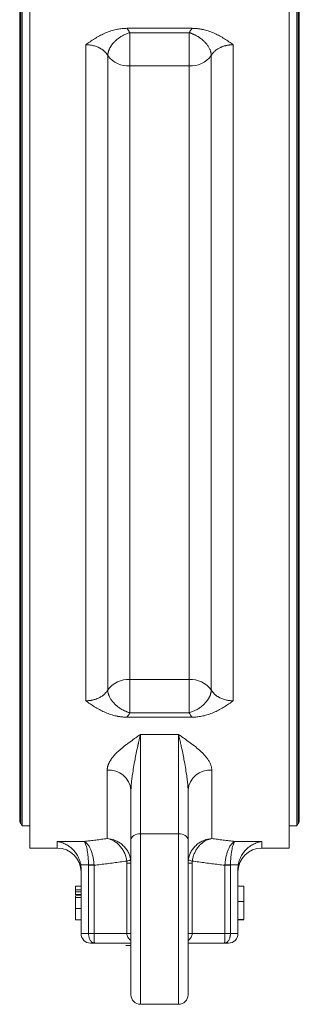
# Model space of a CAD drawing. Units: millimetres. Extents: x 51 to 1361, y 46 to 1202.
# Drawn here: x 295 to 354, y 262 to 469 of the extents above; entities that cross this region are included whole.
import ezdxf

# ---------------------------------------------------------------- set-up
doc = ezdxf.new("R2010")
doc.units = ezdxf.units.MM

msp = doc.modelspace()

# ---------------------------------------------------------------- linework, layer by layer
at = {"color": 7, "linetype": 'Continuous', "lineweight": 15}
for p, q in [((296.93, 494.45), (296.93, 294.45)), ((351.43, 294.45), (351.43, 494.45)), ((295.31, 489.8), (295.31, 299.1)), ((353.04, 299.1), (353.04, 489.8)), ((294.78, 488.45), (294.78, 300.45)), ((353.58, 300.45), (353.58, 488.45)), ((317.31, 466.91), (331.04, 466.91)), ((317.94, 462.45), (317.94, 465.99)), ((330.41, 465.99), (317.94, 465.99)), ((330.41, 462.45), (330.41, 465.99)), ((308.65, 325.44), (308.65, 463.46)), ((317.94, 462.45), (317.94, 459.01)), ((330.41, 459.01), (330.41, 462.45)), ((339.7, 463.46), (339.7, 325.44)), ((313.3, 327.72), (313.3, 461.18)), ((335.06, 461.18), (335.06, 327.72)), ((317.94, 459.01), (317.94, 329.89)), ((330.41, 459.01), (317.94, 459.01)), ((330.41, 329.89), (330.41, 459.01)), ((317.94, 329.89), (330.41, 329.89)), ((317.94, 329.89), (317.94, 326.45)), ((330.41, 326.45), (330.41, 329.89)), ((317.94, 326.45), (317.94, 322.91)), ((330.41, 326.45), (330.41, 322.91)), ((331.04, 321.99), (317.31, 321.99)), ((317.94, 322.91), (330.41, 322.91)), ((320.18, 318.36), (328.18, 318.36)), ((320.18, 297.47), (320.18, 318.36)), ((328.18, 318.36), (328.18, 297.47)), ((313.18, 296.45), (313.18, 310.85)), ((335.18, 310.85), (335.18, 296.45)), ((294.99, 299.65), (295.31, 299.1)), ((295.31, 299.1), (296.93, 299.1)), ((351.43, 299.1), (353.04, 299.1)), ((353.04, 299.1), (353.36, 299.65)), ((328.18, 297.47), (320.18, 297.47)), ((296.93, 294.45), (302.68, 294.45)), ((302.68, 295.85), (308.32, 295.85)), ((340.04, 295.85), (345.68, 295.85)), ((345.68, 294.45), (351.43, 294.45)), ((309.26, 290.92), (307.62, 290.92)), ((307.68, 276.45), (307.68, 290.2)), ((309.26, 276.45), (309.26, 290.83)), ((310.41, 290.83), (310.41, 276.45)), ((317.32, 276.45), (317.32, 291.25)), ((331.03, 291.25), (331.03, 276.45)), ((337.94, 276.45), (337.94, 290.83)), ((340.73, 290.92), (339.09, 290.92)), ((339.09, 290.83), (339.09, 276.45)), ((340.68, 290.2), (340.68, 276.45)), ((307.68, 286.45), (306.48, 286.45)), ((341.88, 283.22), (341.88, 286.45)), ((307.68, 285.64), (306.48, 285.64)), ((306.48, 284.65), (306.48, 284.56)), ((306.48, 284.33), (306.48, 284.03)), ((307.68, 284.03), (306.48, 284.03)), ((306.48, 282.9), (306.48, 282.1)), ((307.68, 281.75), (306.48, 281.75)), ((340.68, 283.22), (341.88, 283.22)), ((341.88, 279.45), (341.88, 283.22)), ((307.68, 279.36), (306.48, 279.36)), ((340.68, 279.45), (341.88, 279.45)), ((341.88, 279.36), (340.68, 279.36)), ((307.68, 276.45), (309.26, 276.45)), ((310.41, 276.45), (309.26, 276.45)), ((310.41, 276.45), (317.32, 276.45)), ((318.18, 276.45), (317.32, 276.45)), ((331.03, 276.45), (330.18, 276.45)), ((331.03, 276.45), (337.94, 276.45)), ((337.94, 276.45), (339.09, 276.45)), ((339.09, 276.45), (340.68, 276.45)), ((309.68, 274.45), (310.52, 274.45)), ((310.52, 274.45), (318.18, 274.45)), ((330.18, 274.45), (337.83, 274.45)), ((337.83, 274.45), (338.68, 274.45)), ((320.18, 261.58), (328.18, 261.58))]:
    msp.add_line(p, q, dxfattribs=at)
at = {"color": 8, "linetype": 'Continuous', "lineweight": 15}
for p, q in [((294.99, 489.25), (294.99, 299.65)), ((353.36, 394.45), (353.36, 489.25)), ((353.36, 299.65), (353.36, 394.45)), ((320.18, 261.58), (320.18, 297.47)), ((328.18, 297.47), (328.18, 261.58)), ((302.68, 294.45), (302.68, 295.85)), ((345.68, 295.85), (345.68, 294.45)), ((317.28, 291.74), (318.11, 291.86))]:
    msp.add_line(p, q, dxfattribs=at)
at = {"color": 144, "linetype": 'Continuous', "lineweight": 0}
for p, q in [((309.26, 290.92), (310.4, 290.98)), ((309.26, 290.83), (309.26, 290.92)), ((309.26, 290.83), (310.41, 290.83)), ((317.32, 291.25), (318.18, 291.25)), ((330.18, 291.25), (331.03, 291.25)), ((339.09, 290.92), (337.95, 290.98)), ((339.09, 290.92), (339.09, 290.83)), ((340.68, 286.45), (341.88, 286.45)), ((307.68, 285.65), (306.48, 285.65)), ((307.68, 285.28), (306.48, 285.28)), ((307.68, 284.65), (306.48, 284.65)), ((307.68, 284.56), (306.48, 284.56)), ((317.28, 273.95), (317.09, 273.95)), ((318.18, 273.95), (317.28, 273.95))]:
    msp.add_line(p, q, dxfattribs=at)
at = {"color": 7, "linetype": 'Continuous', "lineweight": 15, "flags": 128}
for points in [[(318.18, 296.21), (318.22, 296.46), (318.33, 296.69), (318.51, 296.91), (318.76, 297.1), (319.07, 297.26), (319.41, 297.38), (319.79, 297.45), (320.18, 297.47)], [(328.18, 297.47), (328.57, 297.45), (328.94, 297.38), (329.29, 297.26), (329.59, 297.1), (329.84, 296.91), (330.02, 296.69), (330.14, 296.46), (330.18, 296.21)]]:
    msp.add_lwpolyline(points, dxfattribs=at)
at = {"color": 144, "linetype": 'Continuous', "lineweight": 0, "flags": 128}
msp.add_lwpolyline([(339.09, 290.83), (338.94, 290.83), (338.79, 290.83), (338.64, 290.83), (338.49, 290.83), (338.34, 290.83), (338.21, 290.83), (338.07, 290.83), (337.94, 290.83)], dxfattribs=at)
at = {"color": 7, "linetype": 'Continuous', "lineweight": 15}
for centre, radius, start, end in [((317.6, 464.32), 5.33, 216.1994, 273.716), ((330.76, 464.32), 5.33, 266.284, 323.8006), ((317.6, 324.58), 5.33, 86.284, 143.8006), ((330.76, 324.58), 5.33, 36.1994, 93.716), ((313.55, 306.22), 4.65, 5.562, 94.6475), ((334.8, 306.22), 4.65, 85.3524, 174.438), ((296.38, 300.45), 1.6, 180, 210), ((351.98, 300.45), 1.6, 330, 0), ((302.68, 289.45), 5, 0, 90), ((345.68, 289.45), 5, 90, 180), ((309.68, 276.45), 2, 180, 270), ((338.68, 276.45), 2, 270, 0), ((320.18, 263.58), 2, 180, 270), ((328.18, 263.58), 2, 270, 0)]:
    msp.add_arc(centre, radius, start, end, dxfattribs=at)
at = {"color": 144, "linetype": 'Continuous', "lineweight": 0}
for centre, start, end in [((317.11, 293.43), 275.8765, 305.92), ((331.24, 293.43), 234.0799, 264.1235)]:
    msp.add_arc(centre, 1.71, start, end, dxfattribs=at)
at = {"color": 7, "linetype": 'Continuous', "lineweight": 15}
for points, knots in [([(308.65, 463.46), (308.96, 463.67), (309.57, 464.1), (310.52, 464.73), (311.51, 465.31), (312.56, 465.83), (313.64, 466.27), (314.59, 466.55), (315.31, 466.71), (315.82, 466.8), (316.32, 466.86), (316.82, 466.9), (317.15, 466.9), (317.31, 466.91)], [0, 0, 0, 0, 0.125147, 0.250272, 0.382055, 0.500506, 0.629347, 0.749801, 0.801966, 0.852848, 0.90266, 0.951631, 1, 1, 1, 1]), ([(331.04, 466.91), (330.99, 466.85), (330.9, 466.73), (330.77, 466.55), (330.64, 466.36), (330.52, 466.18), (330.45, 466.05), (330.41, 465.99)], [0, 0, 0, 0, 0.200164, 0.400079, 0.599912, 0.79983, 1, 1, 1, 1]), ([(331.04, 466.91), (331.12, 466.9), (331.29, 466.9), (331.53, 466.89), (331.78, 466.88), (332.03, 466.86), (332.28, 466.83), (332.53, 466.8), (332.78, 466.76), (333.04, 466.71), (333.29, 466.66), (333.85, 466.53), (334.71, 466.27), (335.8, 465.83), (336.85, 465.31), (337.83, 464.73), (338.79, 464.1), (339.4, 463.67), (339.7, 463.46)], [0, 0, 0, 0, 0.024125, 0.048371, 0.072768, 0.097346, 0.122135, 0.147164, 0.172461, 0.198053, 0.223967, 0.250227, 0.370665, 0.499515, 0.617953, 0.749742, 0.87483, 1, 1, 1, 1]), ([(313.59, 462.45), (313.61, 462.51), (313.66, 462.62), (313.75, 462.79), (313.84, 462.95), (313.93, 463.11), (314.03, 463.26), (314.14, 463.41), (314.36, 463.7), (314.72, 464.11), (315.28, 464.62), (315.9, 465.07), (316.46, 465.39), (316.91, 465.61), (317.25, 465.75), (317.59, 465.88), (317.82, 465.95), (317.94, 465.99)], [0, 0, 0, 0, 0.037462, 0.074042, 0.10975, 0.1446, 0.178611, 0.211805, 0.244209, 0.375625, 0.500019, 0.628708, 0.755828, 0.816056, 0.876357, 0.937455, 1, 1, 1, 1]), ([(330.41, 465.99), (330.48, 465.97), (330.61, 465.93), (330.81, 465.86), (331.01, 465.79), (331.2, 465.71), (331.39, 465.63), (331.58, 465.54), (331.94, 465.37), (332.45, 465.07), (333.07, 464.62), (333.63, 464.11), (334.03, 463.66), (334.3, 463.3), (334.47, 463.03), (334.63, 462.74), (334.72, 462.55), (334.77, 462.45)], [0, 0, 0, 0, 0.035956, 0.071356, 0.106311, 0.140941, 0.175376, 0.209752, 0.244209, 0.371323, 0.500019, 0.624406, 0.755829, 0.813045, 0.872739, 0.935031, 1, 1, 1, 1]), ([(313.3, 461.18), (313.27, 461.23), (313.21, 461.33), (313.11, 461.47), (313.01, 461.61), (312.9, 461.75), (312.78, 461.88), (312.65, 462.01), (312.52, 462.13), (312.39, 462.25), (312.24, 462.36), (312.1, 462.46), (311.94, 462.56), (311.79, 462.66), (311.63, 462.75), (311.4, 462.86), (311.1, 463), (310.72, 463.14), (310.32, 463.25), (309.91, 463.34), (309.49, 463.41), (309.07, 463.45), (308.79, 463.45), (308.65, 463.46)], [0, 0, 0, 0, 0.037765, 0.075207, 0.112325, 0.14912, 0.185591, 0.221739, 0.257563, 0.293064, 0.328242, 0.363097, 0.397628, 0.431837, 0.465723, 0.499286, 0.571675, 0.643776, 0.71559, 0.787119, 0.858363, 0.929323, 1, 1, 1, 1]), ([(313.3, 461.18), (313.3, 461.23), (313.3, 461.33), (313.32, 461.48), (313.34, 461.63), (313.37, 461.77), (313.4, 461.92), (313.44, 462.06), (313.48, 462.19), (313.53, 462.32), (313.57, 462.41), (313.59, 462.45)], [0, 0, 0, 0, 0.124477, 0.245614, 0.3634, 0.47783, 0.588908, 0.696644, 0.801054, 0.902162, 1, 1, 1, 1]), ([(334.77, 462.45), (334.79, 462.4), (334.84, 462.28), (334.9, 462.11), (334.95, 461.94), (334.99, 461.75), (335.03, 461.56), (335.05, 461.37), (335.05, 461.24), (335.06, 461.18)], [0, 0, 0, 0, 0.1263837, 0.2581914, 0.3954824, 0.5382971, 0.6866569, 0.8405637, 1, 1, 1, 1]), ([(339.7, 463.46), (339.63, 463.46), (339.48, 463.45), (339.25, 463.44), (339.02, 463.42), (338.8, 463.4), (338.58, 463.36), (338.35, 463.32), (338.13, 463.28), (337.92, 463.22), (337.71, 463.16), (337.5, 463.09), (337.29, 463.01), (337.09, 462.93), (336.85, 462.81), (336.57, 462.66), (336.26, 462.47), (335.97, 462.25), (335.7, 462.01), (335.45, 461.75), (335.23, 461.47), (335.12, 461.28), (335.06, 461.18)], [0, 0, 0, 0, 0.037932, 0.075946, 0.114041, 0.152218, 0.190477, 0.228818, 0.267241, 0.305747, 0.344335, 0.383006, 0.421759, 0.460596, 0.499515, 0.567121, 0.636024, 0.706223, 0.77772, 0.850515, 0.924608, 1, 1, 1, 1]), ([(308.65, 325.44), (308.73, 325.44), (308.88, 325.44), (309.1, 325.46), (309.33, 325.47), (309.55, 325.5), (309.78, 325.53), (310, 325.57), (310.22, 325.62), (310.43, 325.68), (310.65, 325.74), (310.86, 325.81), (311.06, 325.89), (311.26, 325.97), (311.51, 326.09), (311.79, 326.24), (312.1, 326.43), (312.39, 326.65), (312.66, 326.89), (312.9, 327.15), (313.12, 327.42), (313.24, 327.62), (313.3, 327.72)], [0, 0, 0, 0, 0.037932, 0.075946, 0.114041, 0.152218, 0.190477, 0.228818, 0.267241, 0.305747, 0.344335, 0.383006, 0.421759, 0.460596, 0.499515, 0.567121, 0.636024, 0.706223, 0.77772, 0.850515, 0.924608, 1, 1, 1, 1]), ([(313.59, 326.45), (313.56, 326.5), (313.52, 326.61), (313.46, 326.79), (313.4, 326.96), (313.36, 327.15), (313.33, 327.33), (313.3, 327.53), (313.3, 327.66), (313.3, 327.72)], [0, 0, 0, 0, 0.126392, 0.2582054, 0.3954993, 0.5383141, 0.6866711, 0.8405723, 1, 1, 1, 1]), ([(335.06, 327.72), (335.05, 327.67), (335.05, 327.57), (335.04, 327.42), (335.02, 327.27), (334.99, 327.12), (334.95, 326.98), (334.91, 326.84), (334.87, 326.71), (334.82, 326.58), (334.79, 326.49), (334.77, 326.45)], [0, 0, 0, 0, 0.124484, 0.2456263, 0.3634155, 0.4778475, 0.5889252, 0.6966588, 0.8010654, 0.9021688, 1, 1, 1, 1]), ([(335.06, 327.72), (335.08, 327.67), (335.14, 327.57), (335.24, 327.43), (335.34, 327.29), (335.45, 327.15), (335.57, 327.02), (335.7, 326.89), (335.83, 326.77), (335.97, 326.65), (336.11, 326.54), (336.26, 326.44), (336.41, 326.33), (336.57, 326.24), (336.73, 326.15), (336.95, 326.03), (337.25, 325.9), (337.64, 325.76), (338.04, 325.64), (338.44, 325.55), (338.86, 325.49), (339.28, 325.45), (339.56, 325.44), (339.7, 325.44)], [0, 0, 0, 0, 0.037765, 0.075207, 0.112325, 0.14912, 0.185591, 0.221739, 0.257563, 0.293064, 0.328242, 0.363097, 0.397628, 0.431837, 0.465723, 0.499286, 0.571675, 0.643776, 0.71559, 0.787119, 0.858363, 0.929323, 1, 1, 1, 1]), ([(317.31, 321.99), (317.23, 321.99), (317.07, 321.99), (316.82, 322), (316.57, 322.02), (316.32, 322.04), (316.07, 322.07), (315.82, 322.1), (315.57, 322.14), (315.32, 322.19), (315.06, 322.24), (314.51, 322.37), (313.64, 322.63), (312.56, 323.06), (311.51, 323.59), (310.52, 324.17), (309.57, 324.8), (308.96, 325.23), (308.65, 325.44)], [0, 0, 0, 0, 0.0241255, 0.0483712, 0.072768, 0.0973461, 0.1221352, 0.1471643, 0.1724612, 0.1980533, 0.2239667, 0.2502268, 0.370665, 0.4995147, 0.6179532, 0.7497418, 0.8748301, 1, 1, 1, 1]), ([(317.94, 322.91), (317.87, 322.93), (317.74, 322.97), (317.54, 323.04), (317.34, 323.11), (317.15, 323.19), (316.96, 323.27), (316.77, 323.36), (316.41, 323.53), (315.9, 323.83), (315.28, 324.28), (314.72, 324.79), (314.33, 325.23), (314.05, 325.6), (313.88, 325.87), (313.72, 326.15), (313.63, 326.35), (313.59, 326.45)], [0, 0, 0, 0, 0.035956, 0.071356, 0.106311, 0.140941, 0.175376, 0.209752, 0.244209, 0.371323, 0.500019, 0.624406, 0.755829, 0.813042, 0.872736, 0.935029, 1, 1, 1, 1]), ([(334.77, 326.45), (334.74, 326.39), (334.69, 326.28), (334.61, 326.11), (334.52, 325.95), (334.42, 325.79), (334.32, 325.64), (334.22, 325.49), (334, 325.2), (333.63, 324.79), (333.07, 324.28), (332.45, 323.83), (331.89, 323.51), (331.44, 323.29), (331.11, 323.15), (330.76, 323.02), (330.53, 322.95), (330.41, 322.91)], [0, 0, 0, 0, 0.03746, 0.074039, 0.109747, 0.144597, 0.178608, 0.211803, 0.244209, 0.375625, 0.500019, 0.628708, 0.755828, 0.816056, 0.876357, 0.937455, 1, 1, 1, 1]), ([(339.7, 325.44), (339.4, 325.23), (338.79, 324.8), (337.83, 324.17), (336.85, 323.59), (335.8, 323.06), (334.71, 322.63), (333.77, 322.35), (333.04, 322.19), (332.54, 322.1), (332.03, 322.04), (331.54, 322), (331.21, 322), (331.04, 321.99)], [0, 0, 0, 0, 0.125147, 0.250272, 0.382055, 0.500506, 0.629347, 0.749801, 0.801966, 0.852848, 0.90266, 0.951631, 1, 1, 1, 1]), ([(317.31, 321.99), (317.36, 322.05), (317.45, 322.17), (317.59, 322.35), (317.71, 322.54), (317.83, 322.72), (317.91, 322.85), (317.94, 322.91)], [0, 0, 0, 0, 0.200164, 0.400079, 0.599912, 0.79983, 1, 1, 1, 1]), ([(313.18, 310.85), (313.18, 310.91), (313.18, 311.02), (313.2, 311.19), (313.22, 311.36), (313.26, 311.53), (313.3, 311.71), (313.36, 311.88), (313.43, 312.06), (313.5, 312.24), (313.59, 312.42), (313.69, 312.6), (313.79, 312.79), (313.91, 312.98), (314.18, 313.37), (314.68, 313.99), (315.37, 314.68), (316.02, 315.26), (316.56, 315.71), (317.13, 316.16), (317.91, 316.75), (318.7, 317.31), (319.52, 317.89), (319.93, 318.19), (320.18, 318.36)], [0, 0, 0, 0, 0.020754, 0.041642, 0.062687, 0.083911, 0.105335, 0.126982, 0.14887, 0.171021, 0.193453, 0.216185, 0.239235, 0.262618, 0.286353, 0.388982, 0.499593, 0.560448, 0.62465, 0.684998, 0.749787, 0.874864, 0.926964, 1, 1, 1, 1]), ([(320.18, 318.36), (320.15, 318.26), (320.1, 318.07), (320.03, 317.78), (319.96, 317.5), (319.9, 317.23), (319.84, 316.97), (319.78, 316.72), (319.73, 316.49), (319.68, 316.28), (319.64, 316.08), (319.51, 315.47), (319.3, 314.48), (319.01, 312.97), (318.74, 311.47), (318.52, 310.17), (318.38, 309.2), (318.29, 308.5), (318.23, 307.85), (318.19, 307.24), (318.18, 306.86), (318.18, 306.67)], [0, 0, 0, 0, 0.032601, 0.063493, 0.092679, 0.120163, 0.145945, 0.170024, 0.192401, 0.213074, 0.232039, 0.249296, 0.383103, 0.498734, 0.632434, 0.749223, 0.806277, 0.859905, 0.910084, 0.956791, 1, 1, 1, 1]), ([(328.18, 318.36), (328.42, 318.19), (328.83, 317.89), (329.66, 317.31), (330.64, 316.61), (331.8, 315.72), (332.72, 314.93), (333.4, 314.26), (333.9, 313.71), (334.33, 313.16), (334.63, 312.68), (334.83, 312.29), (334.96, 311.99), (335.05, 311.7), (335.12, 311.41), (335.17, 311.13), (335.17, 310.94), (335.18, 310.85)], [0, 0, 0, 0, 0.0731366, 0.1251192, 0.2502214, 0.3753496, 0.5003867, 0.5734165, 0.6424721, 0.715362, 0.7854413, 0.822893, 0.8595474, 0.8954912, 0.930816, 0.9656186, 1, 1, 1, 1]), ([(330.18, 306.67), (330.18, 306.77), (330.17, 306.98), (330.16, 307.3), (330.14, 307.63), (330.11, 307.98), (330.07, 308.34), (330.03, 308.72), (329.98, 309.11), (329.93, 309.51), (329.81, 310.28), (329.62, 311.47), (329.34, 312.97), (329.05, 314.48), (328.83, 315.54), (328.66, 316.3), (328.57, 316.74), (328.45, 317.25), (328.32, 317.8), (328.23, 318.16), (328.18, 318.36)], [0, 0, 0, 0, 0.023573, 0.048228, 0.073962, 0.10077, 0.128648, 0.157592, 0.187597, 0.218661, 0.25078, 0.367564, 0.501266, 0.616892, 0.750701, 0.786923, 0.829973, 0.879835, 0.936506, 1, 1, 1, 1]), ([(308.32, 295.85), (308.73, 295.9), (309.56, 295.99), (310.78, 296.14), (311.99, 296.29), (312.78, 296.4), (313.18, 296.45)], [0, 0, 0, 0, 0.25593, 0.507907, 0.75593, 1, 1, 1, 1]), ([(313.18, 296.45), (313.74, 296.42), (314.3, 296.29), (315.09, 295.97), (315.36, 295.84), (315.86, 295.54), (316.1, 295.37), (316.55, 294.98), (316.77, 294.76), (317.15, 294.3), (317.33, 294.05), (317.64, 293.52), (317.77, 293.23), (317.98, 292.65), (318.06, 292.36), (318.11, 292.05)], [0, 0, 0, 0, 0.25, 0.25, 0.375, 0.375, 0.5, 0.5, 0.625, 0.625, 0.75, 0.75, 0.875, 0.875, 1, 1, 1, 1]), ([(317.28, 291.73), (317.24, 292.04), (317.18, 292.35), (317, 292.94), (316.89, 293.23), (316.63, 293.78), (316.48, 294.04), (316.16, 294.53), (315.98, 294.76), (315.6, 295.18), (315.4, 295.36), (314.99, 295.7), (314.77, 295.84), (314.11, 296.22), (313.64, 296.38), (313.18, 296.45)], [0, 0, 0, 0, 0.125, 0.125, 0.25, 0.25, 0.375, 0.375, 0.5, 0.5, 0.625, 0.625, 0.75, 0.75, 1, 1, 1, 1]), ([(330.24, 292.05), (330.29, 292.36), (330.37, 292.65), (330.58, 293.23), (330.71, 293.52), (331.02, 294.05), (331.2, 294.3), (331.59, 294.76), (331.8, 294.98), (332.26, 295.37), (332.49, 295.54), (333, 295.84), (333.26, 295.97), (334.06, 296.29), (334.61, 296.42), (335.18, 296.45)], [0, 0, 0, 0, 0.125, 0.125, 0.25, 0.25, 0.375, 0.375, 0.5, 0.5, 0.625, 0.625, 0.75, 0.75, 1, 1, 1, 1]), ([(335.18, 296.45), (335.12, 296.44), (335, 296.42), (334.82, 296.38), (334.64, 296.33), (334.39, 296.25), (334.1, 296.13), (333.74, 295.94), (333.4, 295.72), (333.06, 295.46), (332.81, 295.22), (332.63, 295.04), (332.46, 294.86), (332.27, 294.63), (332.05, 294.32), (331.85, 294), (331.66, 293.65), (331.49, 293.29), (331.35, 292.91), (331.23, 292.53), (331.13, 292.13), (331.09, 291.87), (331.07, 291.73)], [0, 0, 0, 0, 0.031564, 0.063046, 0.09446, 0.125822, 0.194163, 0.250298, 0.320914, 0.38631, 0.446109, 0.478385, 0.50006, 0.554577, 0.609424, 0.664286, 0.719408, 0.775105, 0.831181, 0.887176, 0.943288, 1, 1, 1, 1]), ([(335.18, 296.45), (335.57, 296.4), (336.37, 296.29), (337.57, 296.14), (338.8, 295.99), (339.62, 295.9), (340.04, 295.85)], [0, 0, 0, 0, 0.24407, 0.492093, 0.74407, 1, 1, 1, 1]), ([(302.68, 295.85), (302.76, 295.83), (302.91, 295.81), (303.12, 295.76), (303.3, 295.71), (303.55, 295.64), (303.85, 295.53), (304.38, 295.3), (305, 294.96), (305.72, 294.4), (306.37, 293.74), (306.82, 293.1), (307.09, 292.6), (307.25, 292.27), (307.38, 291.94), (307.48, 291.6), (307.57, 291.26), (307.61, 291.03), (307.62, 290.92)], [0, 0, 0, 0, 0.039213, 0.073174, 0.101883, 0.125339, 0.191127, 0.249602, 0.383229, 0.4993, 0.631331, 0.749298, 0.793878, 0.837169, 0.879289, 0.92037, 0.960554, 1, 1, 1, 1]), ([(308.32, 295.85), (308.56, 295.76), (308.8, 295.57), (309.15, 295.16), (309.26, 295), (309.47, 294.64), (309.57, 294.44), (309.76, 294), (309.85, 293.77), (310.01, 293.27), (310.09, 293), (310.21, 292.45), (310.27, 292.16), (310.35, 291.58), (310.38, 291.28), (310.4, 290.98)], [0, 0, 0, 0, 0.25, 0.25, 0.375, 0.375, 0.5, 0.5, 0.625, 0.625, 0.75, 0.75, 0.875, 0.875, 1, 1, 1, 1]), ([(309.26, 290.92), (309.25, 291.22), (309.24, 291.52), (309.2, 292.1), (309.17, 292.4), (309.12, 292.95), (309.08, 293.22), (309.01, 293.72), (308.97, 293.96), (308.89, 294.4), (308.84, 294.61), (308.74, 294.97), (308.69, 295.14), (308.54, 295.56), (308.43, 295.75), (308.32, 295.85)], [0, 0, 0, 0, 0.125, 0.125, 0.25, 0.25, 0.375, 0.375, 0.5, 0.5, 0.625, 0.625, 0.75, 0.75, 1, 1, 1, 1]), ([(318.18, 283.58), (318.18, 283.73), (318.18, 284.01), (318.18, 284.43), (318.18, 284.85), (318.18, 285.28), (318.18, 285.7), (318.18, 286.12), (318.18, 286.54), (318.18, 287.39), (318.18, 288.65), (318.18, 290.29), (318.18, 291.89), (318.18, 293.16), (318.18, 294.14), (318.18, 294.85), (318.18, 295.55), (318.18, 295.99), (318.18, 296.21)], [0, 0, 0, 0, 0.031078, 0.062113, 0.09312, 0.124111, 0.1551, 0.186103, 0.217132, 0.248203, 0.374085, 0.500007, 0.62589, 0.751811, 0.813893, 0.875877, 0.937875, 1, 1, 1, 1]), ([(337.95, 290.98), (337.97, 291.28), (338, 291.58), (338.09, 292.16), (338.14, 292.45), (338.27, 293), (338.34, 293.27), (338.5, 293.77), (338.59, 294), (338.78, 294.44), (338.88, 294.64), (339.09, 295), (339.21, 295.16), (339.55, 295.57), (339.79, 295.76), (340.04, 295.85)], [0, 0, 0, 0, 0.125, 0.125, 0.25, 0.25, 0.375, 0.375, 0.5, 0.5, 0.625, 0.625, 0.75, 0.75, 1, 1, 1, 1]), ([(340.04, 295.85), (339.92, 295.75), (339.82, 295.56), (339.66, 295.14), (339.61, 294.97), (339.51, 294.61), (339.47, 294.4), (339.38, 293.96), (339.34, 293.72), (339.27, 293.22), (339.24, 292.95), (339.18, 292.39), (339.15, 292.1), (339.12, 291.52), (339.1, 291.22), (339.09, 290.92)], [0, 0, 0, 0, 0.25, 0.25, 0.375, 0.375, 0.5, 0.5, 0.625, 0.625, 0.75, 0.75, 0.875, 0.875, 1, 1, 1, 1]), ([(345.68, 295.85), (345.59, 295.83), (345.44, 295.81), (345.23, 295.76), (345.05, 295.71), (344.81, 295.64), (344.5, 295.53), (343.97, 295.3), (343.36, 294.96), (342.63, 294.4), (341.99, 293.74), (341.53, 293.1), (341.26, 292.6), (341.11, 292.27), (340.98, 291.93), (340.87, 291.6), (340.78, 291.26), (340.75, 291.03), (340.73, 290.92)], [0, 0, 0, 0, 0.039222, 0.073188, 0.101898, 0.125352, 0.191157, 0.249613, 0.383391, 0.499307, 0.631607, 0.749301, 0.794107, 0.837525, 0.87968, 0.920711, 0.960764, 1, 1, 1, 1]), ([(317.28, 291.73), (316.83, 291.66), (315.91, 291.53), (314.54, 291.34), (313.17, 291.16), (311.79, 290.99), (310.87, 290.88), (310.41, 290.83)], [0, 0, 0, 0, 0.199541, 0.399306, 0.5993, 0.799529, 1, 1, 1, 1]), ([(337.94, 290.83), (337.48, 290.88), (336.56, 290.99), (335.19, 291.16), (333.81, 291.34), (332.44, 291.53), (331.53, 291.66), (331.07, 291.73)], [0, 0, 0, 0, 0.200471, 0.4007, 0.600694, 0.800459, 1, 1, 1, 1]), ([(306.48, 284.03), (306.48, 284.02), (306.48, 284.02), (306.48, 283.99), (306.48, 283.94), (306.48, 283.87), (306.48, 283.78), (306.48, 283.67), (306.48, 283.54), (306.48, 283.39), (306.48, 283.23), (306.48, 283.05), (306.48, 282.87), (306.48, 282.67), (306.48, 282.45), (306.48, 282.23), (306.48, 282), (306.48, 281.84), (306.48, 281.75)], [0, 0, 0, 0, 0.061347, 0.121203, 0.179863, 0.238152, 0.296252, 0.35519, 0.415676, 0.478379, 0.541524, 0.603977, 0.666513, 0.729491, 0.79371, 0.859736, 0.928449, 1, 1, 1, 1]), ([(306.48, 281.75), (306.48, 281.65), (306.48, 281.43), (306.48, 281.12), (306.48, 280.82), (306.48, 280.58), (306.48, 280.39), (306.48, 280.26), (306.48, 280.14), (306.48, 280.03), (306.48, 279.92), (306.48, 279.83), (306.48, 279.74), (306.48, 279.66), (306.48, 279.59), (306.48, 279.53), (306.48, 279.47), (306.48, 279.43), (306.48, 279.4), (306.48, 279.38), (306.48, 279.36), (306.48, 279.36), (306.48, 279.36)], [0, 0, 0, 0, 0.088899, 0.17544, 0.261633, 0.34801, 0.390819, 0.432814, 0.473776, 0.514166, 0.554107, 0.594121, 0.63362, 0.673585, 0.71348, 0.75336, 0.792891, 0.833007, 0.873643, 0.914893, 0.95695, 1, 1, 1, 1]), ([(318.18, 263.59), (318.18, 263.59), (318.18, 263.6), (318.18, 263.62), (318.18, 263.65), (318.18, 263.69), (318.18, 263.74), (318.18, 263.8), (318.18, 263.93), (318.18, 264.17), (318.18, 264.58), (318.18, 265.11), (318.18, 265.96), (318.18, 267.32), (318.18, 269.38), (318.18, 271.83), (318.18, 274.13), (318.18, 276.08), (318.18, 277.56), (318.18, 279.07), (318.18, 280.34), (318.18, 281.34), (318.18, 282.09), (318.18, 282.84), (318.18, 283.33), (318.18, 283.58)], [0, 0, 0, 0, 0.014277, 0.0285377, 0.0427893, 0.0570387, 0.071293, 0.0855592, 0.0998443, 0.1479415, 0.1960554, 0.2441526, 0.2922666, 0.3920125, 0.4943133, 0.597941, 0.7015687, 0.7527512, 0.8039508, 0.8538531, 0.9037721, 0.9278365, 0.9518735, 0.9759167, 1, 1, 1, 1]), ([(330.18, 283.58), (330.18, 278.33), (330.18, 273.29), (330.18, 265.81), (330.18, 263.67), (330.18, 263.59)], [0, 0, 0, 0, 0.5, 0.5, 1, 1, 1, 1]), ([(310.52, 274.45), (310.5, 274.45), (310.44, 274.45), (310.36, 274.47), (310.29, 274.48), (310.22, 274.51), (310.16, 274.53), (310.11, 274.56), (309.99, 274.63), (309.83, 274.77), (309.62, 275.03), (309.46, 275.34), (309.36, 275.66), (309.3, 275.95), (309.27, 276.2), (309.26, 276.37), (309.26, 276.45)], [0, 0, 0, 0, 0.0475837, 0.0915969, 0.1320399, 0.168913, 0.2022166, 0.2319513, 0.2581184, 0.4012557, 0.5266606, 0.6573965, 0.778399, 0.8535783, 0.9273022, 1, 1, 1, 1]), ([(310.41, 276.45), (310.41, 276.41), (310.41, 276.32), (310.41, 276.2), (310.41, 276.08), (310.41, 275.95), (310.42, 275.83), (310.42, 275.62), (310.43, 275.34), (310.44, 275.03), (310.46, 274.77), (310.48, 274.61), (310.49, 274.52), (310.51, 274.46), (310.52, 274.45), (310.52, 274.45)], [0, 0, 0, 0, 0.036269, 0.07274, 0.109469, 0.14651, 0.183917, 0.22174, 0.342727, 0.473469, 0.598858, 0.742002, 0.808582, 0.894582, 1, 1, 1, 1]), ([(337.83, 274.45), (337.83, 274.45), (337.84, 274.45), (337.84, 274.47), (337.85, 274.48), (337.86, 274.51), (337.86, 274.53), (337.87, 274.56), (337.88, 274.63), (337.89, 274.77), (337.91, 275.03), (337.93, 275.34), (337.93, 275.66), (337.94, 275.95), (337.94, 276.2), (337.94, 276.37), (337.94, 276.45)], [0, 0, 0, 0, 0.0475837, 0.0915969, 0.1320399, 0.168913, 0.2022166, 0.2319513, 0.2581184, 0.4012557, 0.5266606, 0.6573965, 0.778399, 0.8535783, 0.9273022, 1, 1, 1, 1]), ([(339.09, 276.45), (339.09, 276.41), (339.09, 276.32), (339.08, 276.2), (339.07, 276.08), (339.05, 275.95), (339.03, 275.83), (338.98, 275.62), (338.89, 275.34), (338.73, 275.03), (338.53, 274.77), (338.34, 274.61), (338.16, 274.52), (338.01, 274.46), (337.89, 274.45), (337.83, 274.45)], [0, 0, 0, 0, 0.0362686, 0.0727397, 0.1094687, 0.1465102, 0.1839169, 0.2217404, 0.3427266, 0.4734695, 0.5988575, 0.7420019, 0.8085816, 0.8945821, 1, 1, 1, 1])]:
    msp.add_open_spline(points, degree=3, knots=knots, dxfattribs=at)
for points in [[(317.31, 466.91), (317.55, 466.61), (317.76, 466.31), (317.94, 465.99)], [(331.04, 321.99), (330.8, 322.29), (330.59, 322.59), (330.41, 322.91)], [(318.18, 296.21), (318.18, 299.17), (318.18, 302.85), (318.18, 306.67)], [(330.18, 306.67), (330.18, 302.85), (330.18, 299.17), (330.18, 296.21)], [(330.18, 296.21), (330.18, 292.64), (330.18, 288.18), (330.18, 283.58)], [(307.62, 290.92), (307.66, 290.68), (307.68, 290.44), (307.68, 290.2)], [(340.68, 290.2), (340.68, 290.44), (340.69, 290.68), (340.73, 290.92)]]:
    msp.add_open_spline(points, degree=3, dxfattribs=at)
at = {"color": 144, "linetype": 'Continuous', "lineweight": 0}
for points in [[(310.41, 290.83), (310.41, 290.88), (310.41, 290.93), (310.4, 290.98)], [(337.95, 290.98), (337.95, 290.93), (337.95, 290.88), (337.94, 290.83)]]:
    msp.add_open_spline(points, degree=3, dxfattribs=at)
for points, knots in [([(317.32, 291.25), (317.32, 291.29), (317.32, 291.37), (317.31, 291.49), (317.3, 291.61), (317.29, 291.69), (317.28, 291.73)], [0, 0, 0, 0, 0.251657, 0.501815, 0.751064, 1, 1, 1, 1]), ([(331.07, 291.73), (331.06, 291.69), (331.05, 291.61), (331.04, 291.49), (331.03, 291.37), (331.03, 291.29), (331.03, 291.25)], [0, 0, 0, 0, 0.248936, 0.498185, 0.748343, 1, 1, 1, 1]), ([(306.48, 286.45), (306.48, 286.45), (306.48, 286.45), (306.48, 286.42), (306.48, 286.38), (306.48, 286.33), (306.48, 286.27), (306.48, 286.18), (306.48, 286.09), (306.48, 285.97), (306.48, 285.85), (306.48, 285.71), (306.48, 285.56), (306.48, 285.4), (306.48, 285.23), (306.48, 285.05), (306.48, 284.86), (306.48, 284.72), (306.48, 284.65)], [0, 0, 0, 0, 0.0684993, 0.1345723, 0.1982079, 0.2597837, 0.3199509, 0.3795083, 0.4388142, 0.4984971, 0.5581817, 0.6174376, 0.6775224, 0.7379594, 0.8003299, 0.8640897, 0.9306221, 1, 1, 1, 1])]:
    msp.add_open_spline(points, degree=3, knots=knots, dxfattribs=at)
at = {"color": 8, "linetype": 'Continuous', "lineweight": 15}
for points, knots in [([(318.18, 275.03), (318.17, 275.03), (318.02, 275.1), (317.79, 275.34), (317.52, 275.69), (317.35, 276.07), (317.33, 276.32), (317.32, 276.45)], [0, 0, 0, 0, 0.011101, 0.299199, 0.554704, 0.782625, 1, 1, 1, 1]), ([(331.03, 276.45), (331.02, 276.32), (331, 276.07), (330.84, 275.69), (330.56, 275.34), (330.34, 275.1), (330.18, 275.03), (330.18, 275.03)], [0, 0, 0, 0, 0.217367, 0.445296, 0.70078, 0.988899, 1, 1, 1, 1])]:
    msp.add_open_spline(points, degree=3, knots=knots, dxfattribs=at)

doc.saveas('drawing.dxf')
